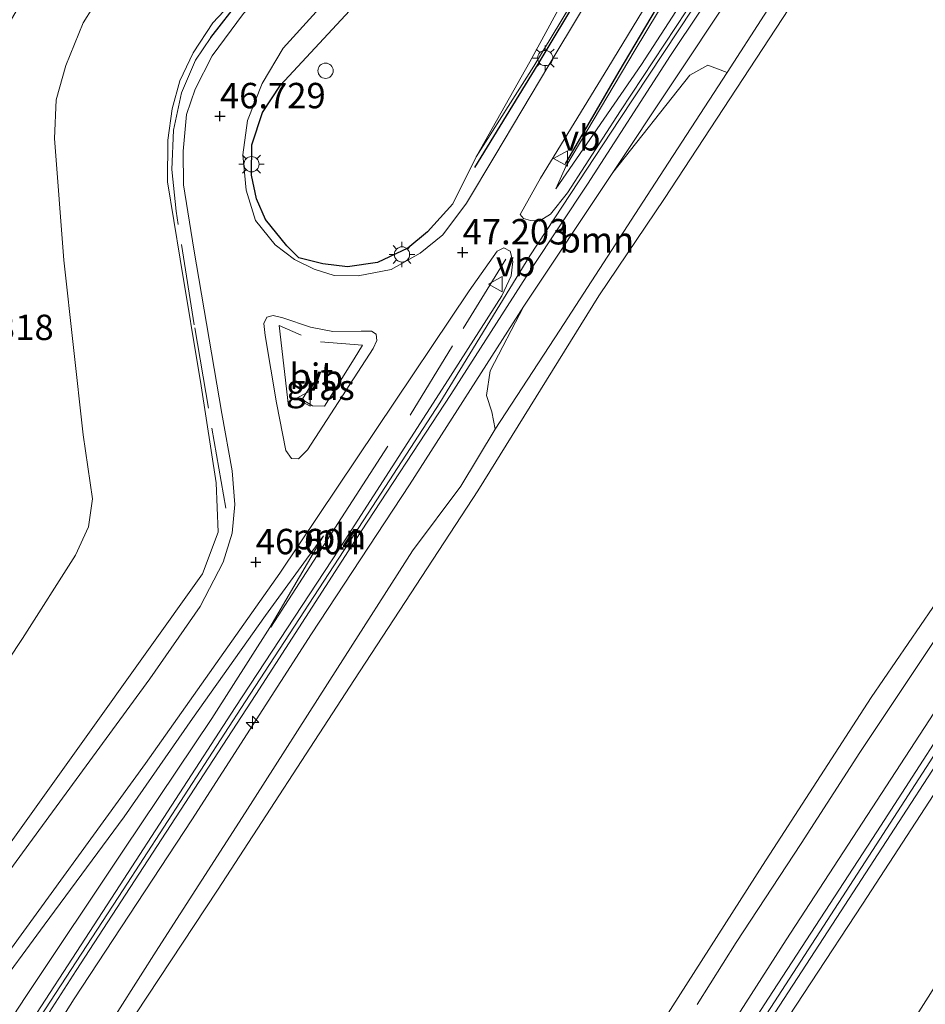
# Model space of a CAD drawing. Units: metres. Extents: x 177057 to 180010, y 324999 to 331253.
# Drawn here: x 179690 to 179779, y 325805 to 325902 of the extents above; entities that cross this region are included whole.
import ezdxf
from ezdxf.enums import TextEntityAlignment as Align

# ---------------------------------------------------------------- set-up
doc = ezdxf.new("R2010")
doc.units = ezdxf.units.M
doc.linetypes.add('IE-TERREINAFSCHEIDING', pattern=[10, 8, -2])
doc.layers.get('0').update_dxf_attribs({"lineweight": 25})
for name, color, linetype, lineweight in [('B-ME-AL-OVERIG-L-B1', 7, 'Continuous', 18), ('B-ME-AL-OVERIG-S-B1', 7, 'Continuous', 18), ('B-ME-GR-BOOM-GV-B6', 93, 'Continuous', 18), ('B-ME-GW-HOOGTEPUNT-S-B1', 10, 'Continuous', 25), ('B-ME-GW-KRUINLIJN-L-B1', 93, 'Continuous', 18), ('B-ME-GW-TEENLIJN-L-B1', 93, 'Continuous', 18), ('B-ME-IE-GRASLAND-GV-B6', 93, 'Continuous', 18), ('B-ME-IE-GRONDWERKLIJN-GROND_INGERICHT-GV-B6', 253, 'Continuous', 18), ('B-ME-IE-INRICHTINGSELEMENT-S-B1', 253, 'Continuous', 18), ('B-ME-IE-MEUBILAIR_WEGMEUBILAIR-LICHTMAST-S-B1', 8, 'Continuous', 18), ('B-ME-IE-TERREINAFSCHEIDING-HAAG-L-B1', 10, 'Continuous', 25), ('B-ME-IE-TERREINAFSCHEIDING-RASTERHEKWERK-L-B1', 8, 'IE-TERREINAFSCHEIDING', 18), ('B-ME-OB-BEKLEDING-GV-B6', 253, 'Continuous', 18), ('B-ME-OB-WATERLIJN-L-B1', 133, 'OB-WATERLIJN', 18), ('B-ME-OG-WATER-GV-B6', 153, 'Continuous', 18), ('B-ME-VH-VERH_SOORT-BITUMEN-GV-B6', 8, 'IE-TERREINAFSCHEIDING-NATUURLIJK-HOUTWAL', 18), ('B-ME-VW-MEUBILAIR_WEGMEUBILAIR-VERKEERSBORD-S-B1', 8, 'Continuous', 18)]:
    doc.layers.add(name, color=color, linetype=linetype, lineweight=lineweight)
doc.styles.add('NLCS-ISO', font='NLCS-ISO.TTF')
doc.linetypes.add('IE-TERREINAFSCHEIDING-NATUURLIJK-HOUTWAL', pattern='A,7,-1.5,[67,NLCS.SHX,S=0.75,R=45,X=0,Y=0],-1.5,7,-1.5,[70,NLCS.SHX,S=0.75,R=0,X=0,Y=0],-1.5', length=20)
doc.linetypes.add('OB-WATERLIJN', pattern='A,10,[32,NLCS.SHX,S=2,R=0,X=0,Y=0],-12', length=22)

# ---------------------------------------------------------------- blocks, each defined once
blk = doc.blocks.new('dtb')
blk.add_circle((0, 0), 0.75)
blk = doc.blocks.new('verkeersbord')
for p, q in [((0, 0.75), (-0.75, -0.625)), ((0.75, -0.625), (0, 0.75)), ((-0.75, -0.625), (0.75, -0.625))]:
    blk.add_line(p, q)
blk = doc.blocks.new('hecto')
for p, q in [((0, 0.625), (-0.625, 0)), ((0, -0.625), (0, 0.625)), ((-0.625, 0), (0.625, 0)), ((0.625, 0), (0, -0.625))]:
    blk.add_line(p, q)
blk = doc.blocks.new('hoogtepunt')
for p, q in [((-0.5, 0), (0.5, 0)), ((0, 0.5), (0, -0.5))]:
    blk.add_line(p, q)
blk = doc.blocks.new('lantaarnpaal')
for p, q in [((0, 0.75), (0, 1.25)), ((-0.75, 0), (-1.25, 0)), ((-0.884, 0.884), (-0.53, 0.53)), ((0.53, 0.53), (0.884, 0.884)), ((0.75, 0), (1.25, 0)), ((-0.53, -0.53), (-0.884, -0.884)), ((0, -0.75), (0, -1.25)), ((0.53, -0.53), (0.884, -0.884))]:
    blk.add_line(p, q)
blk.add_circle((0, 0), 0.75)

msp = doc.modelspace()

# ---------------------------------------------------------------- linework, layer by layer
at = {"layer": 'B-ME-AL-OVERIG-L-B1'}
msp.add_line((179725.954, 325859.537, 47.042), (179714.448, 325841.741, 46.816), dxfattribs=at)
at = {"layer": 'B-ME-GR-BOOM-GV-B6'}
for points in [[(179684.38, 325832.196, 41.401), (179689.997, 325840.62, 41.304), (179695.201, 325848.81, 41.239), (179696.493, 325851.612, 41.239), (179696.886, 325854.378, 41.239), (179695.983, 325860.651, 41.17), (179694.077, 325877.849, 41.166), (179693.146, 325889.835, 41.166), (179693.302, 325893.649, 41.166), (179694.253, 325897.033, 41.156), (179695.983, 325901.237, 41.143), (179698.828, 325905.792, 41.129), (179703.999, 325911.415, 41.161), (179712.712, 325917.071, 41.161), (179724.709, 325928.831, 41.106), (179738.684, 325943.761, 41.272), (179741.173, 325942.561, 42.096), (179745.28, 325938.566, 45.522)], [(179745.28, 325938.566, 45.522), (179730.528, 325923.139, 45.688), (179719.244, 325911.82, 46.176), (179711.479, 325904.179, 46.457), (179708.736, 325901.219, 46.521), (179706.793, 325898.268, 46.531), (179705.486, 325895.509, 46.567), (179704.737, 325892.758, 46.567), (179704.292, 325889.686, 46.567), (179704.284, 325885.589, 46.678), (179705.525, 325877.962, 46.563), (179707.579, 325865.494, 46.595), (179709.07, 325855.955, 46.544), (179709.247, 325851.092, 46.544), (179707.72, 325846.99, 46.351), (179696.271, 325830.949, 45.881), (179678.272, 325805.798, 45.209)], [(179748.472, 325913.089, 46.931), (179739.939, 325897.392, 47.065), (179734.644, 325888.042, 47.065), (179732.366, 325883.409, 47.037), (179729.848, 325880.667, 46.968), (179727.912, 325879.045, 46.931), (179724.925, 325877.639, 46.844), (179721.979, 325877.212, 46.765), (179719.559, 325877.513, 46.761), (179717.191, 325878.101, 46.756), (179716.004, 325879.28, 46.719), (179713.92, 325881.877, 46.738), (179713.037, 325883.907, 46.696), (179712.539, 325886.246, 46.655), (179712.58, 325889.204, 46.683), (179713.615, 325892.384, 46.627), (179715.398, 325895.09, 46.646), (179722.17, 325902.407, 46.429)], [(179759.36, 325896.336, 44.573), (179752.265, 325885.431, 44.481), (179742.884, 325870.968, 44.444), (179736.516, 325861.215, 44.449), (179736.207, 325862.917, 45.252), (179735.662, 325864.537, 45.917), (179736.044, 325866.971, 46.696), (179739.357, 325873.347, 46.904), (179748.097, 325886.498, 46.977), (179755.694, 325896.071, 46.682), (179757.462, 325897.068, 46.144), (179759.36, 325896.336, 44.573)], [(179693.528, 325673.945, 42.147), (179708.912, 325697.258, 42.031), (179722.43, 325718.207, 42.124), (179735.651, 325738.065, 42.03), (179741.286, 325746.528, 41.99), (179754.676, 325767.33, 42.008), (179759.525, 325774.803, 42.013), (179772.032, 325794.082, 42.027), (179790.538, 325823.251, 42.045), (179804.575, 325845.064, 42.027), (179805.586, 325846.557, 42.017), (179828.061, 325879.79, 41.797), (179833.209, 325882.815, 41.797), (179835.311, 325882.409, 41.797)]]:
    msp.add_polyline3d(points, dxfattribs=at)
at = {"layer": 'B-ME-GW-KRUINLIJN-L-B1'}
for points in [[(179745.28, 325938.566, 45.522), (179730.528, 325923.139, 45.688), (179719.244, 325911.82, 46.176), (179711.479, 325904.179, 46.457), (179708.736, 325901.219, 46.521), (179706.793, 325898.268, 46.531), (179705.486, 325895.509, 46.567), (179704.737, 325892.758, 46.567), (179704.292, 325889.686, 46.567), (179704.284, 325885.589, 46.678), (179705.525, 325877.962, 46.563), (179707.579, 325865.494, 46.595), (179709.07, 325855.955, 46.544), (179709.247, 325851.092, 46.544), (179707.72, 325846.99, 46.351), (179696.271, 325830.949, 45.881), (179678.272, 325805.798, 45.209)], [(179775.628, 325932.364, 47.214), (179770.451, 325924.532, 47.049), (179748.752, 325891.721, 47.324), (179739.931, 325878.289, 47.019)], [(179734.644, 325888.042, 47.065), (179740.342, 325896.949, 47.447), (179747.561, 325908.936, 47.815), (179755.583, 325922.453, 48.041), (179759.99, 325929.618, 48.244)], [(179766.512, 325925.418, 48.469), (179757.932, 325911.271, 48.046), (179750.291, 325898.577, 47.673), (179743.474, 325887.086, 47.295), (179742.506, 325884.873, 47.115)], [(179772.43, 325923.757, 47.056), (179759.638, 325903.893, 47.01), (179748.097, 325886.498, 46.977), (179739.357, 325873.347, 46.904), (179728.077, 325855.743, 46.807), (179718.453, 325841.066, 46.899), (179706.674, 325822.752, 46.931), (179695.065, 325805.144, 46.973), (179685.371, 325789.799, 46.922), (179676.983, 325776.865, 46.913), (179667.074, 325761.708, 46.977), (179656.036, 325744.692, 47.014), (179644.517, 325727.112, 47.042), (179631.974, 325707.737, 46.959), (179621.422, 325691.422, 47.106), (179612.393, 325677.797, 47.097), (179602.742, 325662.58, 47.065), (179590.836, 325644.563, 47.12), (179579.467, 325627.049, 47.046), (179569.705, 325611.993, 47.046)], [(179620.109, 325587.292, 47.01), (179630.411, 325602.939, 47.028), (179642.438, 325621.486, 47.014), (179654.771, 325640.723, 47.042), (179668.96, 325662.395, 46.982), (179683.821, 325685.308, 46.977), (179697.84, 325706.833, 46.977), (179715.343, 325734.01, 47), (179731.819, 325759.358, 47.014), (179748.247, 325784.493, 47.056), (179765.168, 325810.94, 47.051), (179783.947, 325839.765, 47.005), (179803.726, 325870.038, 47.014), (179827.94, 325907.693, 46.94)], [(179828.382, 325904.664, 47.042), (179812.731, 325879.872, 47.033), (179789.452, 325844.153, 47.033), (179773.674, 325819.741, 47.028), (179760.282, 325799.058, 47.056), (179746.126, 325777.38, 47.079), (179733.837, 325758.505, 47.079), (179721.223, 325739.133, 47.079), (179708.04, 325718.512, 47.065), (179692.983, 325695.409, 47.042), (179680.218, 325675.665, 47.042), (179667.154, 325655.277, 47.042), (179654.163, 325635.239, 47.01), (179639.241, 325612.171, 47.06), (179622.628, 325586.553, 47.06)], [(179836.674, 325853.627, 41.755), (179837.53, 325859.671, 42.257), (179837.888, 325864.852, 42.308), (179837.349, 325875.217, 43.252), (179834.952, 325892.071, 46.158), (179833.264, 325894.197, 46.733), (179830.593, 325895.297, 47.033), (179826.71, 325893.831, 47.028), (179821.693, 325889.594, 46.973), (179814.22, 325877.735, 46.973), (179800.001, 325856.61, 46.931), (179785.817, 325834.643, 46.927), (179772.681, 325814.455, 46.95), (179757.411, 325791.24, 46.963), (179740.216, 325764.389, 46.963), (179725.86, 325742.373, 46.996), (179709.766, 325717.797, 47.023), (179695.464, 325695.693, 46.996), (179678.285, 325669.116, 46.968), (179664.226, 325647.195, 46.95), (179648.929, 325623.737, 46.954), (179636.518, 325604.897, 46.986), (179624.185, 325585.187, 46.986)], [(179739.931, 325878.289, 47.019), (179731.059, 325863.819, 47.01), (179724.036, 325852.956, 46.954)], [(179568.613, 325613.557, 47.129), (179577.442, 325627.069, 47.138), (179588.755, 325644.406, 47.152), (179599.831, 325661.511, 47.175), (179610.276, 325677.775, 47.166), (179621.758, 325695.332, 47.143), (179631.695, 325710.692, 47.065), (179644.841, 325731.059, 47.056), (179654.974, 325746.61, 47.102), (179666.44, 325764.283, 47.074), (179679.321, 325784.201, 47.079), (179689.658, 325800.169, 47), (179699.896, 325815.884, 47.01), (179711.907, 325834.367, 46.927), (179724.036, 325852.956, 46.954)], [(179565.841, 325613.937, 46.871), (179577.59, 325631.84, 46.94), (179590.613, 325651.514, 46.973), (179602.425, 325670.073, 46.904), (179614.458, 325688.55, 46.899), (179626.676, 325707.152, 46.89), (179636.886, 325722.799, 46.89), (179647.84, 325740.157, 46.848), (179658.319, 325756.062, 46.821), (179668.723, 325771.947, 46.83), (179679.506, 325788.912, 46.821), (179690.318, 325805.372, 46.867), (179699.938, 325819.789, 46.904), (179708.622, 325832.732, 46.917), (179714.357, 325841.713, 46.835), (179719.618, 325850.711, 46.83)]]:
    msp.add_polyline3d(points, dxfattribs=at)
at = {"layer": 'B-ME-GW-TEENLIJN-L-B1'}
for points in [[(179684.38, 325832.196, 41.401), (179689.997, 325840.62, 41.304), (179695.201, 325848.81, 41.239), (179696.493, 325851.612, 41.239), (179696.886, 325854.378, 41.239), (179695.983, 325860.651, 41.17), (179694.077, 325877.849, 41.166), (179693.146, 325889.835, 41.166), (179693.302, 325893.649, 41.166), (179694.253, 325897.033, 41.156), (179695.983, 325901.237, 41.143), (179698.828, 325905.792, 41.129), (179703.999, 325911.415, 41.161), (179712.712, 325917.071, 41.161), (179724.709, 325928.831, 41.106), (179738.684, 325943.761, 41.272)], [(179757.233, 325928.884, 47.049), (179748.472, 325913.089, 46.931), (179739.939, 325897.392, 47.065), (179734.644, 325888.042, 47.065)], [(179742.506, 325884.873, 47.115), (179750.927, 325897.109, 47.028), (179760.417, 325911.795, 47.028), (179769.392, 325925.636, 47.083)], [(179836.674, 325853.627, 41.755), (179837.136, 325859.305, 41.723), (179837.288, 325864.884, 41.599), (179836.689, 325872.449, 41.668), (179836.092, 325879.495, 41.396), (179835.311, 325882.409, 41.797), (179833.209, 325882.815, 41.797), (179828.061, 325879.79, 41.797), (179805.586, 325846.557, 42.017), (179804.575, 325845.064, 42.027), (179790.538, 325823.251, 42.045), (179772.032, 325794.082, 42.027), (179759.525, 325774.803, 42.013), (179754.676, 325767.33, 42.008), (179741.286, 325746.528, 41.99), (179735.651, 325738.065, 42.03), (179722.43, 325718.207, 42.124), (179708.912, 325697.258, 42.031), (179693.528, 325673.945, 42.147), (179677.336, 325649.084, 42.142), (179671.073, 325639.157, 42.1), (179662.925, 325626.244, 42.045), (179645.815, 325600.028, 42.022), (179633.338, 325580.496, 42.041)], [(179559.55, 325617.035, 43.593), (179571.971, 325636.296, 43.56), (179585.274, 325656.428, 43.537), (179598.672, 325677.247, 43.542), (179609.833, 325694.525, 43.542), (179621.692, 325712.846, 43.51), (179630.877, 325726.918, 43.519), (179638.391, 325737.715, 43.546), (179645.837, 325748.27, 43.837), (179653.367, 325758.86, 44.159), (179662.714, 325771.909, 44.532), (179673.499, 325786.634, 44.997), (179681.793, 325798.358, 45.227), (179692.143, 325812.393, 45.729), (179699.998, 325823.071, 46.01), (179706.724, 325832.727, 46.24), (179713.912, 325842.879, 46.512), (179719.618, 325850.711, 46.83)]]:
    msp.add_polyline3d(points, dxfattribs=at)
at = {"layer": 'B-ME-IE-GRASLAND-GV-B6'}
for points in [[(179678.272, 325805.798, 45.209), (179696.271, 325830.949, 45.881), (179707.72, 325846.99, 46.351), (179709.247, 325851.092, 46.544), (179709.07, 325855.955, 46.544), (179707.579, 325865.494, 46.595), (179705.525, 325877.962, 46.563), (179704.284, 325885.589, 46.678), (179704.292, 325889.686, 46.567), (179704.737, 325892.758, 46.567), (179705.486, 325895.509, 46.567), (179706.793, 325898.268, 46.531), (179708.736, 325901.219, 46.521), (179711.479, 325904.179, 46.457), (179719.244, 325911.82, 46.176), (179730.528, 325923.139, 45.688), (179745.28, 325938.566, 45.522), (179745.572, 325938.629, 45.522), (179746.137, 325937.656, 45.665)], [(179746.137, 325937.656, 45.665), (179743.133, 325934.234, 45.739), (179740.154, 325930.979, 45.798), (179733.82, 325924.612, 45.96), (179725.457, 325916.156, 46.181), (179715.955, 325906.703, 46.466), (179711.743, 325902.149, 46.673), (179708.655, 325897.989, 46.784), (179706.988, 325894.703, 46.784), (179706.134, 325892.188, 46.788), (179705.812, 325888.579, 46.788), (179705.832, 325885.294, 46.784), (179706.873, 325878.959, 46.752), (179709.616, 325862.782, 46.646), (179710.635, 325857.113, 46.609), (179710.912, 325853.82, 46.604), (179710.628, 325850.982, 46.512), (179709.744, 325848.144, 46.425), (179707.492, 325843.765, 46.356), (179702.521, 325836.65, 46.227), (179690.005, 325819.506, 45.757), (179680.095, 325806.004, 45.329)], [(179759.99, 325929.618, 48.244), (179755.583, 325922.453, 48.041), (179747.561, 325908.936, 47.815), (179740.342, 325896.949, 47.447), (179734.644, 325888.042, 47.065), (179739.939, 325897.392, 47.065), (179748.472, 325913.089, 46.931), (179757.233, 325928.884, 47.049), (179757.743, 325929.803, 47.056), (179759.99, 325929.618, 48.244)], [(179770.117, 325924.677, 47.083), (179757.532, 325905.732, 47.083), (179748.85, 325892.573, 47.083), (179743.648, 325884.505, 47.097), (179741.956, 325882.384, 47.125), (179740.867, 325881.707, 47.189), (179740.004, 325881.754, 47.212), (179739.318, 325881.956, 47.244), (179738.983, 325882.35, 47.244), (179740.992, 325885.95, 47.378), (179747.606, 325896.752, 47.581), (179757.485, 325913.032, 48.17), (179765.173, 325926.097, 48.511), (179766.074, 325925.381, 48.561), (179766.512, 325925.418, 48.469), (179757.932, 325911.271, 48.046), (179750.291, 325898.577, 47.673), (179743.474, 325887.086, 47.295), (179742.506, 325884.873, 47.115), (179750.927, 325897.109, 47.028), (179760.417, 325911.795, 47.028), (179769.392, 325925.636, 47.083), (179770.117, 325924.677, 47.083)], [(179769.392, 325925.636, 47.083), (179760.417, 325911.795, 47.028), (179750.927, 325897.109, 47.028), (179742.506, 325884.873, 47.115), (179743.474, 325887.086, 47.295), (179750.291, 325898.577, 47.673), (179757.932, 325911.271, 48.046), (179766.512, 325925.418, 48.469), (179769.392, 325925.636, 47.083)], [(179772.43, 325923.757, 47.056), (179759.638, 325903.893, 47.01), (179748.097, 325886.498, 46.977), (179739.357, 325873.347, 46.904), (179728.077, 325855.743, 46.807), (179718.453, 325841.066, 46.899), (179706.674, 325822.752, 46.931), (179695.065, 325805.144, 46.973), (179685.371, 325789.799, 46.922), (179676.983, 325776.865, 46.913), (179667.074, 325761.708, 46.977), (179656.036, 325744.692, 47.014), (179644.517, 325727.112, 47.042), (179631.974, 325707.737, 46.959), (179621.422, 325691.422, 47.106), (179612.393, 325677.797, 47.097)], [(179614.299, 325683.083, 47.157), (179625.244, 325699.846, 47.106), (179637.586, 325718.987, 47.079), (179648.817, 325736.323, 47.042), (179661.116, 325755.208, 47.06), (179673.451, 325774.25, 47.074), (179683.726, 325789.998, 47.028), (179695.268, 325807.92, 47.06), (179704.131, 325821.554, 46.996), (179712.975, 325835.106, 47.033), (179722.73, 325850.252, 47.014), (179732.173, 325864.653, 47.042), (179740.097, 325877.035, 47.065), (179745.626, 325885.353, 47.065), (179753.789, 325898.027, 47.083), (179759.697, 325906.858, 47.079), (179771.077, 325924.259, 46.986), (179772.43, 325923.757, 47.056)], [(179759.36, 325896.336, 44.573), (179757.462, 325897.068, 46.144), (179755.694, 325896.071, 46.682), (179748.097, 325886.498, 46.977), (179759.638, 325903.893, 47.01), (179772.43, 325923.757, 47.056), (179777.008, 325923.822, 44.721), (179766.63, 325907.663, 44.578), (179759.36, 325896.336, 44.573)], [(179722.17, 325902.407, 46.429), (179715.398, 325895.09, 46.646), (179713.615, 325892.384, 46.627), (179712.58, 325889.204, 46.683), (179712.539, 325886.246, 46.655), (179713.037, 325883.907, 46.696), (179713.92, 325881.877, 46.738), (179716.004, 325879.28, 46.719), (179717.191, 325878.101, 46.756), (179719.559, 325877.513, 46.761), (179721.979, 325877.212, 46.765), (179724.925, 325877.639, 46.844), (179727.912, 325879.045, 46.931), (179729.848, 325880.667, 46.968), (179732.366, 325883.409, 47.037), (179734.644, 325888.042, 47.065), (179740.342, 325896.949, 47.447), (179747.561, 325908.936, 47.815)], [(179748.322, 325907.955, 47.94), (179741.814, 325897.065, 47.479), (179736.49, 325888.139, 47.106), (179733.702, 325883.459, 47.01), (179731.368, 325880.37, 47), (179729.143, 325878.541, 46.977), (179726.29, 325876.952, 46.853), (179723.026, 325876.312, 46.812), (179720.688, 325876.352, 46.77), (179718.69, 325876.984, 46.715), (179716.781, 325877.922, 46.655), (179714.854, 325879.381, 46.646), (179712.933, 325881.775, 46.646), (179712.013, 325884.75, 46.641), (179711.689, 325888.23, 46.641), (179712.131, 325891.612, 46.641), (179713.572, 325895.254, 46.637), (179715.64, 325898.744, 46.544), (179718.894, 325902.3, 46.531)], [(179683.821, 325685.308, 46.977), (179697.84, 325706.833, 46.977), (179715.343, 325734.01, 47), (179731.819, 325759.358, 47.014), (179748.247, 325784.493, 47.056), (179765.168, 325810.94, 47.051), (179783.947, 325839.765, 47.005), (179803.726, 325870.038, 47.014), (179827.94, 325907.693, 46.94), (179829.239, 325907.561, 47.056)], [(179827.94, 325907.693, 46.94), (179803.726, 325870.038, 47.014), (179783.947, 325839.765, 47.005), (179765.168, 325810.94, 47.051), (179748.247, 325784.493, 47.056), (179731.819, 325759.358, 47.014), (179715.343, 325734.01, 47), (179697.84, 325706.833, 46.977), (179683.821, 325685.308, 46.977)], [(179829.239, 325907.561, 47.056), (179820.006, 325892.918, 47.06), (179809.887, 325877.028, 47.06), (179798.842, 325859.934, 47.037), (179784.242, 325837.273, 47.037), (179774.082, 325821.582, 47.037), (179763.423, 325805.206, 47.079), (179750.422, 325785.157, 47.097), (179736.647, 325763.903, 47.088), (179722.808, 325742.567, 47.092), (179709.084, 325721.395, 47.065), (179696.765, 325702.366, 47.069), (179684.406, 325683.254, 47.065)], [(179756.418, 325804.589, 44.606), (179760.242, 325810.696, 44.606), (179766.651, 325820.419, 44.606), (179772.421, 325829.378, 44.647), (179780.699, 325841.782, 44.702), (179787.547, 325852.371, 44.721), (179794.255, 325863.03, 44.624), (179800.666, 325872.998, 44.573), (179808.705, 325885.615, 44.578), (179815.305, 325895.937, 44.573), (179823.191, 325907.717, 44.619), (179827.94, 325907.693, 46.94)], [(179678.285, 325669.116, 46.968), (179695.464, 325695.693, 46.996), (179709.766, 325717.797, 47.023), (179725.86, 325742.373, 46.996), (179740.216, 325764.389, 46.963), (179757.411, 325791.24, 46.963), (179772.681, 325814.455, 46.95), (179785.817, 325834.643, 46.927), (179800.001, 325856.61, 46.931), (179814.22, 325877.735, 46.973), (179821.693, 325889.594, 46.973), (179826.71, 325893.831, 47.028), (179830.593, 325895.297, 47.033), (179833.264, 325894.197, 46.733), (179834.952, 325892.071, 46.158), (179837.349, 325875.217, 43.252), (179837.888, 325864.852, 42.308), (179837.53, 325859.671, 42.257), (179836.674, 325853.627, 41.755)], [(179836.674, 325853.627, 41.755), (179837.136, 325859.305, 41.723), (179837.288, 325864.884, 41.599), (179836.689, 325872.449, 41.668), (179836.092, 325879.495, 41.396), (179835.311, 325882.409, 41.797), (179833.978, 325892.48, 45.955), (179830.251, 325894.198, 46.098), (179823.642, 325890.205, 46.158), (179815.523, 325876.909, 46.121), (179804.167, 325859.368, 46.112), (179799.571, 325850.405, 45.911), (179799.042, 325846.92, 44.85), (179799.833, 325843.68, 44.071), (179804.575, 325845.064, 42.027), (179790.538, 325823.251, 42.045), (179772.032, 325794.082, 42.027), (179759.525, 325774.803, 42.013), (179754.676, 325767.33, 42.008), (179741.286, 325746.528, 41.99), (179735.651, 325738.065, 42.03), (179722.43, 325718.207, 42.124), (179708.912, 325697.258, 42.031), (179693.528, 325673.945, 42.147)], [(179687.403, 325808.102, 45.554), (179702.102, 325828.301, 46.116), (179715.317, 325847.046, 46.567), (179724.816, 325861.195, 46.844), (179733.976, 325874.828, 47.115), (179736.71, 325878.746, 47.166), (179737.384, 325879.088, 47.175), (179737.984, 325878.753, 47.18), (179738.253, 325877.74, 47.138), (179738.11, 325876.314, 47.088), (179737.162, 325874.363, 47.037), (179731.592, 325865.634, 47.079), (179721.158, 325849.405, 46.996), (179710.921, 325833.828, 46.959), (179699.193, 325815.705, 47.014), (179687.515, 325797.777, 47.014)], [(179612.393, 325677.797, 47.097), (179621.422, 325691.422, 47.106), (179631.974, 325707.737, 46.959), (179644.517, 325727.112, 47.042), (179656.036, 325744.692, 47.014), (179667.074, 325761.708, 46.977), (179676.983, 325776.865, 46.913), (179685.371, 325789.799, 46.922), (179695.065, 325805.144, 46.973), (179706.674, 325822.752, 46.931), (179718.453, 325841.066, 46.899), (179728.077, 325855.743, 46.807), (179739.357, 325873.347, 46.904), (179736.044, 325866.971, 46.696), (179735.662, 325864.537, 45.917), (179736.207, 325862.917, 45.252), (179736.516, 325861.215, 44.449)], [(179718.35, 325871.282, 46.954), (179720.554, 325870.852, 46.954), (179723.323, 325870.877, 46.977), (179724.345, 325870.87, 46.977), (179724.809, 325870.582, 46.977), (179724.887, 325869.955, 46.977), (179724.507, 325869.177, 46.977), (179718.054, 325859.198, 46.908), (179717.175, 325858.29, 46.908), (179716.464, 325858.345, 46.908), (179715.911, 325859.133, 46.908), (179714.986, 325863.818, 46.899), (179713.882, 325870.456, 46.899), (179713.752, 325871.616, 46.899), (179714.059, 325872.266, 46.899), (179714.665, 325872.405, 46.899), (179715.625, 325872.178, 46.899), (179718.35, 325871.282, 46.954)], [(179736.516, 325861.215, 44.449), (179733.143, 325855.621, 44.435), (179728.397, 325849.231, 44.712), (179721.014, 325837.703, 44.601), (179711.913, 325823.457, 44.491), (179703.395, 325810.193, 44.537), (179695.387, 325797.586, 44.5), (179687.169, 325785.4, 44.61), (179681.107, 325775.687, 44.569), (179674.601, 325765.985, 44.661), (179665.882, 325752.521, 44.619), (179658.375, 325741.003, 44.656), (179649.286, 325727.525, 44.721), (179642.541, 325716.792, 44.61), (179633.305, 325702.771, 44.569), (179625.73, 325690.947, 44.647), (179616.308, 325676.715, 44.652)], [(179679.506, 325788.912, 46.821), (179690.318, 325805.372, 46.867), (179699.938, 325819.789, 46.904), (179708.622, 325832.732, 46.917), (179714.357, 325841.713, 46.835), (179719.618, 325850.711, 46.83), (179713.912, 325842.879, 46.512), (179706.724, 325832.727, 46.24), (179699.998, 325823.071, 46.01), (179692.143, 325812.393, 45.729), (179681.793, 325798.358, 45.227)], [(179681.793, 325798.358, 45.227), (179692.143, 325812.393, 45.729), (179699.998, 325823.071, 46.01), (179706.724, 325832.727, 46.24), (179713.912, 325842.879, 46.512), (179719.618, 325850.711, 46.83), (179714.357, 325841.713, 46.835), (179708.622, 325832.732, 46.917), (179699.938, 325819.789, 46.904), (179690.318, 325805.372, 46.867), (179679.506, 325788.912, 46.821)], [(179757.601, 325793.812, 47.106), (179769.736, 325812.496, 47.092), (179786.416, 325838.21, 47.069)], [(179785.817, 325834.643, 46.927), (179772.681, 325814.455, 46.95), (179757.411, 325791.24, 46.963)]]:
    msp.add_polyline3d(points, dxfattribs=at)
at = {"layer": 'B-ME-IE-GRONDWERKLIJN-GROND_INGERICHT-GV-B6'}
msp.add_polyline3d([(179681.028, 325888.466, 41.331), (179689.828, 325903.146, 41.17), (179699.375, 325918.84, 41.133), (179703.962, 325931.831, 41.074), (179720.445, 325928.664, 41.175), (179724.709, 325928.831, 41.106), (179712.712, 325917.071, 41.161), (179703.999, 325911.415, 41.161), (179698.828, 325905.792, 41.129), (179695.983, 325901.237, 41.143), (179694.253, 325897.033, 41.156), (179693.302, 325893.649, 41.166), (179693.146, 325889.835, 41.166), (179694.077, 325877.849, 41.166), (179695.983, 325860.651, 41.17), (179696.886, 325854.378, 41.239), (179696.493, 325851.612, 41.239), (179695.201, 325848.81, 41.239), (179689.997, 325840.62, 41.304), (179684.38, 325832.196, 41.401)], dxfattribs=at)
at = {"layer": 'B-ME-IE-TERREINAFSCHEIDING-HAAG-L-B1'}
for points in [[(179708.531, 325899.782, 46.738), (179711.458, 325903.549, 46.59), (179724.032, 325916.313, 46.19), (179735.612, 325927.954, 45.821), (179739.72, 325932.072, 45.706), (179742.823, 325935.425, 45.683), (179744.596, 325937.481, 45.499), (179745.572, 325938.629, 45.522)], [(179734.526, 325886.972, 47.125), (179740.769, 325897.171, 47.484), (179749.138, 325911.179, 48.013), (179760.057, 325929.493, 48.594)], [(179766.074, 325925.381, 48.561), (179755.937, 325908.709, 48.124), (179748.705, 325896.441, 47.673), (179743.408, 325887.349, 47.387)], [(179732.366, 325883.409, 47.037), (179729.848, 325880.667, 46.968), (179727.912, 325879.045, 46.931), (179724.925, 325877.639, 46.844), (179721.979, 325877.212, 46.765), (179719.559, 325877.513, 46.761), (179717.191, 325878.101, 46.756), (179716.004, 325879.28, 46.719), (179713.92, 325881.877, 46.738), (179713.037, 325883.907, 46.696), (179712.539, 325886.246, 46.655), (179712.58, 325889.204, 46.683), (179713.615, 325892.384, 46.627), (179715.398, 325895.09, 46.646)]]:
    msp.add_polyline3d(points, dxfattribs=at)
at = {"layer": 'B-ME-IE-TERREINAFSCHEIDING-RASTERHEKWERK-L-B1'}
msp.add_line((179737.559, 325877.956, 47.189), (179727.111, 325860.94, 47.102), dxfattribs=at)
for points in [[(179709.995, 325853.443, 46.664), (179706.909, 325871.499, 46.65), (179705.117, 325882.676, 46.683), (179704.697, 325886.792, 46.706), (179704.849, 325890.659, 46.623), (179705.641, 325894.346, 46.719), (179707.036, 325897.539, 46.669), (179708.531, 325899.782, 46.738)], [(179717.431, 325870.481, 47.069), (179715.266, 325871.42, 46.959), (179716.408, 325861.494, 46.862)], [(179718.529, 325865.793, 46.954), (179717.539, 325864.134, 46.954), (179718.533, 325863.536, 46.954), (179719.707, 325863.495, 46.954), (179722.651, 325868.136, 46.954), (179723.478, 325869.505, 46.954), (179719.315, 325869.837, 46.954)]]:
    msp.add_polyline3d(points, dxfattribs=at)
at = {"layer": 'B-ME-OB-BEKLEDING-GV-B6'}
for points in [[(179616.308, 325676.715, 44.652), (179625.73, 325690.947, 44.647), (179633.305, 325702.771, 44.569), (179642.541, 325716.792, 44.61), (179649.286, 325727.525, 44.721), (179658.375, 325741.003, 44.656), (179665.882, 325752.521, 44.619), (179674.601, 325765.985, 44.661), (179681.107, 325775.687, 44.569), (179687.169, 325785.4, 44.61), (179695.387, 325797.586, 44.5), (179703.395, 325810.193, 44.537), (179711.913, 325823.457, 44.491), (179721.014, 325837.703, 44.601), (179728.397, 325849.231, 44.712), (179733.143, 325855.621, 44.435), (179736.516, 325861.215, 44.449), (179742.884, 325870.968, 44.444), (179752.265, 325885.431, 44.481), (179759.36, 325896.336, 44.573), (179766.63, 325907.663, 44.578), (179777.008, 325923.822, 44.721), (179778.757, 325923.07, 43.717)], [(179778.757, 325923.07, 43.717), (179767.362, 325905.594, 43.717), (179753.195, 325883.936, 43.717), (179746.733, 325874.347, 43.717), (179734.815, 325855.163, 43.717), (179722.67, 325836.592, 43.717), (179709.191, 325815.849, 43.717), (179694.274, 325793.241, 43.717), (179682.829, 325776.158, 43.717), (179677.095, 325766.643, 43.717), (179666.465, 325750.315, 43.717), (179654.198, 325731.066, 43.717), (179641.228, 325711.355, 43.717), (179635.375, 325702.718, 43.717), (179633.754, 325700.963, 43.717), (179630.616, 325695.085, 43.717), (179627.727, 325690.177, 43.717), (179619.705, 325678.474, 43.717)], [(179667.65, 325671.225, 43.717), (179678.702, 325688.269, 43.717), (179691.771, 325708.321, 43.717), (179701.368, 325723.216, 43.717), (179704.478, 325729.498, 43.717), (179708.051, 325733.928, 43.717), (179719.44, 325750.541, 43.717), (179729.778, 325766.689, 43.717), (179743.807, 325788.455, 43.717), (179753.246, 325803.279, 43.717), (179762.836, 325818.275, 43.717), (179773.541, 325834.797, 43.717), (179785.659, 325852.535, 43.717), (179794.345, 325865.785, 43.717), (179804.243, 325881.558, 43.717), (179821.795, 325908.942, 43.717), (179823.191, 325907.717, 44.619)], [(179823.191, 325907.717, 44.619), (179815.305, 325895.937, 44.573), (179808.705, 325885.615, 44.578), (179800.666, 325872.998, 44.573), (179794.255, 325863.03, 44.624), (179787.547, 325852.371, 44.721), (179780.699, 325841.782, 44.702), (179772.421, 325829.378, 44.647), (179766.651, 325820.419, 44.606), (179760.242, 325810.696, 44.606), (179756.418, 325804.589, 44.606)]]:
    msp.add_polyline3d(points, dxfattribs=at)
at = {"layer": 'B-ME-OB-WATERLIJN-L-B1'}
for points in [[(179778.757, 325923.07, 43.717), (179767.362, 325905.594, 43.717), (179753.195, 325883.936, 43.717), (179746.733, 325874.347, 43.717), (179734.815, 325855.163, 43.717), (179722.67, 325836.592, 43.717), (179709.191, 325815.849, 43.717), (179694.274, 325793.241, 43.717), (179682.829, 325776.158, 43.717), (179677.095, 325766.643, 43.717), (179666.465, 325750.315, 43.717), (179654.198, 325731.066, 43.717), (179641.228, 325711.355, 43.717), (179635.375, 325702.718, 43.717), (179633.754, 325700.963, 43.717), (179630.616, 325695.085, 43.717), (179627.727, 325690.177, 43.717), (179619.705, 325678.474, 43.717)], [(179614.641, 325589.937, 43.717), (179624.914, 325605.839, 43.717), (179635.425, 325622.425, 43.717), (179651.837, 325647.286, 43.717), (179667.65, 325671.225, 43.717), (179678.702, 325688.269, 43.717), (179691.771, 325708.321, 43.717), (179701.368, 325723.216, 43.717), (179704.478, 325729.498, 43.717), (179708.051, 325733.928, 43.717), (179719.44, 325750.541, 43.717), (179729.778, 325766.689, 43.717), (179743.807, 325788.455, 43.717), (179753.246, 325803.279, 43.717), (179762.836, 325818.275, 43.717), (179773.541, 325834.797, 43.717), (179785.659, 325852.535, 43.717), (179794.345, 325865.785, 43.717), (179804.243, 325881.558, 43.717), (179821.795, 325908.942, 43.717)]]:
    msp.add_polyline3d(points, dxfattribs=at)
at = {"layer": 'B-ME-OG-WATER-GV-B6'}
for points in [[(179619.705, 325678.474, 43.717), (179627.727, 325690.177, 43.717), (179630.616, 325695.085, 43.717), (179633.754, 325700.963, 43.717), (179635.375, 325702.718, 43.717), (179641.228, 325711.355, 43.717), (179654.198, 325731.066, 43.717), (179666.465, 325750.315, 43.717), (179677.095, 325766.643, 43.717), (179682.829, 325776.158, 43.717), (179694.274, 325793.241, 43.717), (179709.191, 325815.849, 43.717), (179722.67, 325836.592, 43.717), (179734.815, 325855.163, 43.717), (179746.733, 325874.347, 43.717), (179753.195, 325883.936, 43.717), (179767.362, 325905.594, 43.717), (179778.757, 325923.07, 43.717), (179821.795, 325908.942, 43.717)], [(179821.795, 325908.942, 43.717), (179804.243, 325881.558, 43.717), (179794.345, 325865.785, 43.717), (179785.659, 325852.535, 43.717), (179773.541, 325834.797, 43.717), (179762.836, 325818.275, 43.717), (179753.246, 325803.279, 43.717), (179743.807, 325788.455, 43.717), (179729.778, 325766.689, 43.717), (179719.44, 325750.541, 43.717), (179708.051, 325733.928, 43.717), (179704.478, 325729.498, 43.717), (179701.368, 325723.216, 43.717), (179691.771, 325708.321, 43.717), (179678.702, 325688.269, 43.717), (179667.65, 325671.225, 43.717)]]:
    msp.add_polyline3d(points, dxfattribs=at)
at = {"layer": 'B-ME-VH-VERH_SOORT-BITUMEN-GV-B6'}
for points in [[(179771.077, 325924.259, 46.986), (179759.697, 325906.858, 47.079), (179753.789, 325898.027, 47.083), (179745.626, 325885.353, 47.065), (179740.097, 325877.035, 47.065), (179732.173, 325864.653, 47.042), (179722.73, 325850.252, 47.014), (179712.975, 325835.106, 47.033), (179704.131, 325821.554, 46.996), (179695.268, 325807.92, 47.06), (179683.726, 325789.998, 47.028), (179673.451, 325774.25, 47.074), (179661.116, 325755.208, 47.06), (179648.817, 325736.323, 47.042), (179637.586, 325718.987, 47.079), (179625.244, 325699.846, 47.106), (179614.299, 325683.083, 47.157)], [(179757.485, 325913.032, 48.17), (179747.606, 325896.752, 47.581), (179740.992, 325885.95, 47.378), (179738.983, 325882.35, 47.244), (179739.318, 325881.956, 47.244), (179740.004, 325881.754, 47.212), (179740.867, 325881.707, 47.189), (179741.956, 325882.384, 47.125), (179743.648, 325884.505, 47.097), (179748.85, 325892.573, 47.083), (179757.532, 325905.732, 47.083)], [(179718.894, 325902.3, 46.531), (179715.64, 325898.744, 46.544), (179713.572, 325895.254, 46.637), (179712.131, 325891.612, 46.641), (179711.689, 325888.23, 46.641), (179712.013, 325884.75, 46.641), (179712.933, 325881.775, 46.646), (179714.854, 325879.381, 46.646), (179716.781, 325877.922, 46.655), (179718.69, 325876.984, 46.715), (179720.688, 325876.352, 46.77), (179723.026, 325876.312, 46.812), (179726.29, 325876.952, 46.853), (179729.143, 325878.541, 46.977), (179731.368, 325880.37, 47), (179733.702, 325883.459, 47.01), (179736.49, 325888.139, 47.106), (179741.814, 325897.065, 47.479), (179748.322, 325907.955, 47.94)], [(179684.406, 325683.254, 47.065), (179696.765, 325702.366, 47.069), (179709.084, 325721.395, 47.065), (179722.808, 325742.567, 47.092), (179736.647, 325763.903, 47.088), (179750.422, 325785.157, 47.097), (179763.423, 325805.206, 47.079), (179774.082, 325821.582, 47.037), (179784.242, 325837.273, 47.037), (179798.842, 325859.934, 47.037), (179809.887, 325877.028, 47.06), (179820.006, 325892.918, 47.06), (179829.239, 325907.561, 47.056), (179829.768, 325907.123, 47.042), (179830.388, 325906.692, 47.083)], [(179680.095, 325806.004, 45.329), (179690.005, 325819.506, 45.757), (179702.521, 325836.65, 46.227), (179707.492, 325843.765, 46.356), (179709.744, 325848.144, 46.425), (179710.628, 325850.982, 46.512), (179710.912, 325853.82, 46.604), (179710.635, 325857.113, 46.609), (179709.616, 325862.782, 46.646), (179706.873, 325878.959, 46.752), (179705.832, 325885.294, 46.784), (179705.812, 325888.579, 46.788), (179706.134, 325892.188, 46.788), (179706.988, 325894.703, 46.784), (179708.655, 325897.989, 46.784), (179711.743, 325902.149, 46.673)], [(179687.515, 325797.777, 47.014), (179699.193, 325815.705, 47.014), (179710.921, 325833.828, 46.959), (179721.158, 325849.405, 46.996), (179731.592, 325865.634, 47.079), (179737.162, 325874.363, 47.037), (179738.11, 325876.314, 47.088), (179738.253, 325877.74, 47.138), (179737.984, 325878.753, 47.18), (179737.384, 325879.088, 47.175), (179736.71, 325878.746, 47.166), (179733.976, 325874.828, 47.115), (179724.816, 325861.195, 46.844), (179715.317, 325847.046, 46.567), (179702.102, 325828.301, 46.116), (179687.403, 325808.102, 45.554)], [(179715.911, 325859.133, 46.908), (179716.464, 325858.345, 46.908), (179717.175, 325858.29, 46.908), (179718.054, 325859.198, 46.908), (179724.507, 325869.177, 46.977), (179724.887, 325869.955, 46.977), (179724.809, 325870.582, 46.977), (179724.345, 325870.87, 46.977), (179723.323, 325870.877, 46.977), (179720.554, 325870.852, 46.954), (179718.35, 325871.282, 46.954), (179715.625, 325872.178, 46.899), (179714.665, 325872.405, 46.899), (179714.059, 325872.266, 46.899), (179713.752, 325871.616, 46.899), (179713.882, 325870.456, 46.899), (179714.986, 325863.818, 46.899), (179715.911, 325859.133, 46.908)], [(179786.416, 325838.21, 47.069), (179769.736, 325812.496, 47.092), (179757.601, 325793.812, 47.106)]]:
    msp.add_polyline3d(points, dxfattribs=at)

# ---------------------------------------------------------------- block references
at = {"layer": 'B-ME-AL-OVERIG-S-B1', "rotation": 90}
msp.add_blockref('hecto', (179712.646, 325832.355, 47.488), dxfattribs=at)
at = {"layer": 'B-ME-GW-HOOGTEPUNT-S-B1', "rotation": 90}
for p in [(179709.431, 325892.034, 46.729), (179709.431, 325892.034, 46.729), (179733.321, 325878.628, 47.203), (179733.321, 325878.628, 47.203), (179712.955, 325848.128, 46.604), (179712.955, 325848.128, 46.604)]:
    msp.add_blockref('hoogtepunt', p, dxfattribs=at)
at = {"layer": 'B-ME-IE-INRICHTINGSELEMENT-S-B1', "rotation": 90}
msp.add_blockref('dtb', (179719.829, 325896.513, 48.129), dxfattribs=at)
at = {"layer": 'B-ME-IE-MEUBILAIR_WEGMEUBILAIR-LICHTMAST-S-B1', "rotation": 90}
for p in [(179741.447, 325897.762, 47.622), (179712.533, 325887.305, 46.623), (179727.35, 325878.428, 46.825)]:
    msp.add_blockref('lantaarnpaal', p, dxfattribs=at)
at = {"layer": 'B-ME-VW-MEUBILAIR_WEGMEUBILAIR-VERKEERSBORD-S-B1', "rotation": 90}
for p in [(179743.007, 325887.872, 47.498), (179736.6, 325875.5, 47.203), (179717.676, 325864.247, 46.963)]:
    msp.add_blockref('verkeersbord', p, dxfattribs=at)

# ---------------------------------------------------------------- texts
at = {"layer": 'B-ME-AL-OVERIG-L-B1', "ltscale": 0.2, "style": 'NLCS-ISO'}
msp.add_text('ppln', height=2.5, dxfattribs=at).set_placement((179720.201, 325850.639), align=Align.MIDDLE_CENTER)
at = {"layer": 'B-ME-GR-BOOM-GV-B6', "ltscale": 0.2, "style": 'NLCS-ISO'}
msp.add_text('bmn', height=2.5, dxfattribs=at).set_placement((179746.526, 325879.864), align=Align.MIDDLE_CENTER)
at = {"layer": 'B-ME-GW-HOOGTEPUNT-S-B1', "ltscale": 0.2, "style": 'NLCS-ISO'}
for s, p in [('46.729', (179709.431, 325892.034, 46.729)), ('46.729', (179709.431, 325892.034, 46.729)), ('47.203', (179733.321, 325878.628, 47.203)), ('47.203', (179733.321, 325878.628, 47.203)), ('41.318', (179682.655, 325869.217, 41.318)), ('41.318', (179682.655, 325869.217, 41.318)), ('46.604', (179712.955, 325848.128, 46.604)), ('46.604', (179712.955, 325848.128, 46.604))]:
    msp.add_text(s, height=2.5, dxfattribs=at).set_placement(p, align=Align.BOTTOM_LEFT)
at = {"layer": 'B-ME-IE-GRASLAND-GV-B6', "ltscale": 0.2, "style": 'NLCS-ISO'}
msp.add_text('gras', height=2.5, dxfattribs=at).set_placement((179719.319, 325865.348), align=Align.MIDDLE_CENTER)
at = {"layer": 'B-ME-VH-VERH_SOORT-BITUMEN-GV-B6', "ltscale": 0.2, "style": 'NLCS-ISO'}
msp.add_text('bit', height=2.5, dxfattribs=at).set_placement((179718.436, 325866.436), align=Align.MIDDLE_CENTER)
at = {"layer": 'B-ME-VW-MEUBILAIR_WEGMEUBILAIR-VERKEERSBORD-S-B1', "ltscale": 0.2, "style": 'NLCS-ISO'}
for p in [(179743.007, 325887.872, 47.498), (179736.6, 325875.5, 47.203), (179717.676, 325864.247, 46.963)]:
    msp.add_text('vb', height=2.5, dxfattribs=at).set_placement(p, align=Align.BOTTOM_LEFT)

doc.saveas('drawing.dxf')
